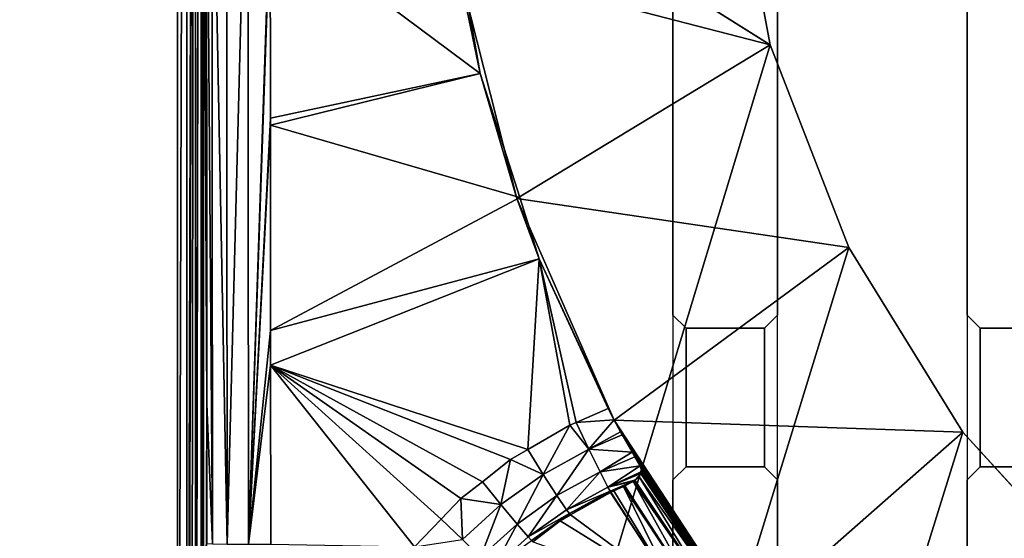
# Model space of a CAD drawing. Extents: x -1 to 90, y 0 to 160.
# Drawn here: x 38 to 42, y 132 to 134 of the extents above; entities that cross this region are included whole.
import ezdxf

# ---------------------------------------------------------------- set-up
doc = ezdxf.new("R2010")
doc.units = 0
doc.layers.add('CROMADO', color=80, linetype='CONTINUOUS')
doc.layers.add('PORCELANA', color=60, linetype='CONTINUOUS')

msp = doc.modelspace()

# ---------------------------------------------------------------- linework, layer by layer
at = {"layer": 'CROMADO'}
for points in [[(40.3, 130.7558, 1.7932), (38.4059, 129.306, 1.7926), (38.4061, 141.6943, 1.7926), (40.3001, 140.0458, 1.7932)], [(40.7, 140.0458, 1.7932), (41.425, 140.0458, 1.7932), (41.425, 130.7558, 1.7932), (40.7, 130.7558, 1.7932)], [(40.2999, 132.6058, 1.7932), (40.35, 132.6558, 1.7932), (40.35, 133.1858, 1.7932), (40.2999, 133.2358, 1.7932)], [(40.6499, 132.6558, 1.7932), (40.7, 132.6058, 1.7932), (40.7, 133.2358, 1.7932), (40.6499, 133.1858, 1.7932)], [(41.4751, 133.1858, 1.7932), (41.425, 133.2358, 1.7932), (41.425, 132.6058, 1.7932), (41.4751, 132.6558, 1.7932)], [(40.35, 133.1858, 1.7932), (40.35, 132.6558, 1.7932), (40.6499, 132.6558, 1.7932), (40.6499, 133.1858, 1.7932)], [(41.4751, 133.1858, 1.7932), (41.4751, 132.6558, 1.7932), (41.775, 132.6558, 1.7932), (41.775, 133.1858, 1.7932)]]:
    msp.add_3dface(points, dxfattribs=at)
at = {"layer": 'PORCELANA'}
for points in [[(0, 159.8, 0), (40.5192, 135.0848, 0), (40.6718, 134.2685, 0)], [(0, 159.8, 0), (40.6718, 134.2685, 0), (0, 0.2, 0)], [(38.4059, 129.306, 1.7469), (28.6611, 141.4846, 1.6109), (26.9071, 120.2907, 1.9677)], [(38.4059, 129.306, 1.7469), (35.5272, 141.4889, 1.5843), (28.6611, 141.4846, 1.6109)], [(38.4061, 141.4956, 1.5432), (35.5272, 141.4889, 1.5843), (38.4059, 129.306, 1.7469)], [(38.4061, 141.4956, 1.5432), (38.4059, 129.306, 1.7469), (38.4415, 141.4959, 1.5363)], [(38.4415, 141.4959, 1.5363), (38.4059, 129.306, 1.7469), (38.4406, 129.3058, 1.7396)], [(38.4415, 129.3058, 1.7394), (38.4418, 141.4959, 1.5361), (38.4406, 129.3058, 1.7396)], [(38.4406, 129.3058, 1.7396), (38.4418, 141.4959, 1.5361), (38.4417, 141.4959, 1.5362)], [(38.4406, 129.3058, 1.7396), (38.4417, 141.4959, 1.5362), (38.4415, 141.4959, 1.5363)], [(38.4745, 141.496, 1.515), (38.4743, 141.496, 1.5154), (38.4415, 129.3058, 1.7394)], [(38.4415, 129.3058, 1.7394), (38.4743, 141.496, 1.5154), (38.4418, 141.4959, 1.5361)], [(38.4745, 141.496, 1.515), (38.4415, 129.3058, 1.7394), (38.4746, 141.496, 1.5149)], [(38.4746, 141.496, 1.5149), (38.4415, 129.3058, 1.7394), (38.4448, 129.3058, 1.7387)], [(38.4746, 141.496, 1.5149), (38.4448, 129.3058, 1.7387), (38.4573, 129.3057, 1.7304)], [(38.4573, 129.3057, 1.7304), (38.4738, 129.3055, 1.7194), (38.4746, 141.496, 1.5149)], [(38.4738, 129.3055, 1.7194), (38.4742, 129.3055, 1.7192), (38.4746, 141.496, 1.5149)], [(38.4746, 141.496, 1.5149), (38.4742, 129.3055, 1.7192), (38.4745, 129.3055, 1.7188)], [(38.4746, 141.496, 1.5149), (38.4745, 129.3055, 1.7188), (38.495, 141.496, 1.4869)], [(38.495, 141.496, 1.4869), (38.4745, 129.3055, 1.7188), (38.4961, 141.4959, 1.4827)], [(38.4961, 141.4959, 1.4827), (38.4745, 129.3055, 1.7188), (38.4963, 129.305, 1.6875)], [(38.4961, 141.4959, 1.4827), (38.4963, 129.305, 1.6875), (38.4961, 141.4959, 1.4826)], [(38.4968, 129.305, 1.6867), (38.5049, 135.3847, 1.5505), (38.4961, 141.4959, 1.4826)], [(38.4968, 129.305, 1.6867), (38.4961, 141.4959, 1.4826), (38.4967, 129.305, 1.6869)], [(38.4967, 129.305, 1.6869), (38.4961, 141.4959, 1.4826), (38.4963, 129.305, 1.6875)], [(38.5372, 135.4067, 1.2457), (38.5162, 135.3847, 1.3355), (38.5389, 132.3612, 1.2652)], [(38.5372, 135.4067, 1.2457), (38.5389, 132.3612, 1.2652), (38.5947, 132.3602, 1.1856)], [(38.5947, 132.3602, 1.1856), (38.593, 135.4067, 1.1662), (38.5372, 135.4067, 1.2457)], [(38.5947, 132.3602, 1.1856), (38.6748, 135.4068, 1.1139), (38.593, 135.4067, 1.1662)], [(38.6765, 132.3596, 1.1334), (38.6748, 135.4068, 1.1139), (38.5947, 132.3602, 1.1856)], [(38.6765, 132.3596, 1.1334), (38.7599, 134.8184, 1.0978), (38.6748, 135.4068, 1.1139)], [(38.5049, 129.3044, 1.6522), (38.5049, 135.3847, 1.5505), (38.4968, 129.305, 1.6867)], [(38.5049, 129.3044, 1.6522), (38.5178, 132.896, 1.3473), (38.5049, 135.3847, 1.5505)], [(38.5049, 135.3847, 1.5505), (38.5178, 132.896, 1.3473), (38.5162, 135.3847, 1.3355)], [(38.5389, 132.3612, 1.2652), (38.5162, 135.3847, 1.3355), (38.5178, 132.896, 1.3473)], [(40.5192, 135.0848, 0.7), (39.4764, 134.5783, 0.7), (40.6718, 134.2685, 0.7)], [(40.5192, 135.0848, 0), (40.5192, 135.0848, 0.7), (40.6718, 134.2685, 0.7)], [(40.5192, 135.0848, 0), (40.6718, 134.2685, 0.7), (40.6718, 134.2685, 0)], [(38.7599, 134.758, 1.0979), (38.7599, 134.8184, 1.0978), (38.6765, 132.3596, 1.1334)], [(38.6765, 132.3596, 1.1334), (38.7606, 133.988, 1.1015), (38.7599, 134.758, 1.0979)], [(38.7606, 133.988, 1.1015), (39.5627, 134.1598, 1.08), (38.7599, 134.758, 1.0979)], [(38.7599, 134.758, 1.0979), (39.5627, 134.1598, 1.08), (39.4883, 134.5804, 1.08)], [(39.4764, 134.5783, 0.7), (39.4883, 134.5804, 1.08), (39.5627, 134.1598, 1.08)], [(39.4764, 134.5783, 0.7), (39.5627, 134.1598, 1.08), (39.7034, 133.6817, 0.7)], [(40.6718, 134.2685, 0.7), (39.4764, 134.5783, 0.7), (39.7034, 133.6817, 0.7)], [(0, 0.2, 0), (40.6718, 134.2685, 0), (40.9718, 133.4942, 0)], [(40.6718, 134.2685, 0.7), (39.7034, 133.6817, 0.7), (40.9718, 133.4942, 0.7)], [(40.6718, 134.2685, 0), (40.6718, 134.2685, 0.7), (40.9718, 133.4942, 0.7)], [(40.6718, 134.2685, 0), (40.9718, 133.4942, 0.7), (40.9718, 133.4942, 0)], [(38.7606, 133.9617, 1.1017), (39.7138, 133.685, 1.08), (39.5627, 134.1598, 1.08)], [(38.7606, 133.9617, 1.1017), (39.5627, 134.1598, 1.08), (38.7606, 133.988, 1.1015)], [(39.7034, 133.6817, 0.7), (39.5627, 134.1598, 1.08), (39.7138, 133.685, 1.08)], [(38.6765, 132.3596, 1.1334), (38.7606, 133.9617, 1.1017), (38.7606, 133.988, 1.1015)], [(38.7612, 133.1766, 1.1077), (38.7606, 133.9617, 1.1017), (38.6765, 132.3596, 1.1334)], [(38.7612, 133.1766, 1.1077), (39.7138, 133.685, 1.08), (38.7606, 133.9617, 1.1017)], [(38.7612, 133.1766, 1.1077), (39.7883, 133.4511, 1.08), (39.7138, 133.685, 1.08)], [(39.7034, 133.6817, 0.7), (39.7138, 133.685, 1.08), (39.7883, 133.4511, 1.08)], [(39.7034, 133.6817, 0.7), (39.7883, 133.4511, 1.08), (40.0749, 132.8347, 0.7)], [(40.9718, 133.4942, 0.7), (39.7034, 133.6817, 0.7), (40.0749, 132.8347, 0.7)], [(0, 0.2, 0), (40.9718, 133.4942, 0), (41.4089, 132.7881, 0)], [(40.9718, 133.4942, 0.7), (40.0749, 132.8347, 0.7), (41.4089, 132.7881, 0.7)], [(40.9718, 133.4942, 0), (40.9718, 133.4942, 0.7), (41.4089, 132.7881, 0.7)], [(40.9718, 133.4942, 0), (41.4089, 132.7881, 0.7), (41.4089, 132.7881, 0)], [(38.7613, 133.0439, 1.1091), (39.7883, 133.4511, 1.08), (38.7612, 133.1766, 1.1077)], [(38.7613, 133.0439, 1.1091), (39.7444, 132.7215, 1.089), (39.7883, 133.4511, 1.08)], [(39.7444, 132.7215, 1.089), (39.905, 132.8147, 1.0842), (39.7883, 133.4511, 1.08)], [(39.7883, 133.4511, 1.08), (39.905, 132.8147, 1.0842), (39.93, 132.8255, 1.0835)], [(39.7883, 133.4511, 1.08), (39.93, 132.8255, 1.0835), (40.0517, 132.8782, 1.08)], [(40.0749, 132.8347, 0.7), (39.7883, 133.4511, 1.08), (40.0517, 132.8782, 1.08)], [(38.6765, 132.3596, 1.1334), (38.7613, 133.0439, 1.1091), (38.7612, 133.1766, 1.1077)], [(38.6765, 132.3596, 1.1334), (38.7617, 132.3595, 1.1164), (38.7613, 133.0439, 1.1091)], [(39.4138, 132.4562, 1.1), (38.7613, 133.0439, 1.1091), (39.311, 132.3494, 1.1037)], [(39.311, 132.3494, 1.1037), (38.7613, 133.0439, 1.1091), (38.7617, 132.3595, 1.1164)], [(39.4138, 132.4562, 1.1), (39.4887, 132.534, 1.0973), (38.7613, 133.0439, 1.1091)], [(38.7613, 133.0439, 1.1091), (39.4887, 132.534, 1.0973), (39.5712, 132.5988, 1.0946)], [(38.7613, 133.0439, 1.1091), (39.5712, 132.5988, 1.0946), (39.6792, 132.6836, 1.091)], [(39.6792, 132.6836, 1.091), (39.7444, 132.7215, 1.089), (38.7613, 133.0439, 1.1091)], [(38.5049, 129.3044, 1.6522), (38.5178, 132.3622, 1.3552), (38.5178, 132.896, 1.3473)], [(38.5389, 132.3612, 1.2652), (38.5178, 132.896, 1.3473), (38.5178, 132.3622, 1.3552)], [(39.93, 132.8255, 1.0835), (40.0752, 132.8348, 1.0884), (40.0517, 132.8782, 1.08)], [(40.0749, 132.8347, 0.7), (40.0517, 132.8782, 1.08), (40.0752, 132.8348, 1.0884)], [(39.905, 132.8147, 1.0842), (39.9788, 132.7228, 1.1064), (39.93, 132.8255, 1.0835)], [(39.93, 132.8255, 1.0835), (39.9788, 132.7228, 1.1064), (40.0752, 132.8348, 1.0884)], [(39.9788, 132.7228, 1.1064), (40.0998, 132.7893, 1.0972), (40.0752, 132.8348, 1.0884)], [(40.0752, 132.8348, 1.0884), (40.0998, 132.7893, 1.0972), (40.0749, 132.8347, 0.7)], [(40.0749, 132.8347, 0.7), (40.0998, 132.7893, 1.0972), (40.1062, 132.778, 1.1044)], [(40.0749, 132.8347, 0.7), (40.1062, 132.778, 1.1044), (40.5808, 132.0604, 0.7)], [(41.4089, 132.7881, 0.7), (40.0749, 132.8347, 0.7), (40.5808, 132.0604, 0.7)], [(41.4089, 132.7881, 0), (41.9684, 132.1745, 0), (0, 0.2, 0)], [(39.7444, 132.7215, 1.089), (39.8041, 132.627, 1.112), (39.905, 132.8147, 1.0842)], [(39.905, 132.8147, 1.0842), (39.8041, 132.627, 1.112), (39.9788, 132.7228, 1.1064)], [(39.9788, 132.7228, 1.1064), (40.1062, 132.778, 1.1044), (40.0998, 132.7893, 1.0972)], [(41.4089, 132.7881, 0.7), (40.5808, 132.0604, 0.7), (41.9684, 132.1745, 0.7)], [(41.4089, 132.7881, 0), (41.4089, 132.7881, 0.7), (41.9684, 132.1745, 0.7)], [(41.4089, 132.7881, 0), (41.9684, 132.1745, 0.7), (41.9684, 132.1745, 0)], [(40.1438, 132.7112, 1.1468), (40.1062, 132.778, 1.1044), (39.9788, 132.7228, 1.1064)], [(40.5808, 132.0604, 0.7), (40.1062, 132.778, 1.1044), (40.1438, 132.7112, 1.1468)], [(39.6792, 132.6836, 1.091), (39.8041, 132.627, 1.112), (39.7444, 132.7215, 1.089)], [(39.8041, 132.627, 1.112), (39.8565, 132.5459, 1.1764), (39.9788, 132.7228, 1.1064)], [(39.9788, 132.7228, 1.1064), (39.8565, 132.5459, 1.1764), (40.0213, 132.636, 1.1708)], [(39.9788, 132.7228, 1.1064), (40.0213, 132.636, 1.1708), (40.1438, 132.7112, 1.1468)], [(39.5712, 132.5988, 1.0946), (39.6419, 132.5113, 1.1175), (39.6792, 132.6836, 1.091)], [(39.6792, 132.6836, 1.091), (39.6419, 132.5113, 1.1175), (39.8041, 132.627, 1.112)], [(40.1438, 132.7112, 1.1468), (40.0213, 132.636, 1.1708), (40.154, 132.6938, 1.1685)], [(40.1739, 132.6594, 1.2112), (40.154, 132.6938, 1.1685), (40.0213, 132.636, 1.1708)], [(40.5808, 132.0604, 0.7), (40.1438, 132.7112, 1.1468), (40.154, 132.6938, 1.1685)], [(40.1739, 132.6594, 1.2112), (40.4168, 132.2822, 1.2177), (40.154, 132.6938, 1.1685)], [(40.154, 132.6938, 1.1685), (40.4168, 132.2822, 1.2177), (40.4869, 132.1904, 1.2192)], [(40.154, 132.6938, 1.1685), (40.4869, 132.1904, 1.2192), (40.5808, 132.0604, 0.7)], [(40.0213, 132.636, 1.1708), (40.0512, 132.5781, 1.2677), (40.1739, 132.6594, 1.2112)], [(40.1739, 132.6594, 1.2112), (40.0512, 132.5781, 1.2677), (40.1806, 132.6374, 1.2516)], [(40.0512, 132.5781, 1.2677), (40.1778, 132.6315, 1.2638), (40.1806, 132.6374, 1.2516)], [(40.4168, 132.2822, 1.2177), (40.1739, 132.6594, 1.2112), (40.1806, 132.6374, 1.2516)], [(40.1806, 132.6374, 1.2516), (40.1778, 132.6315, 1.2638), (40.4168, 132.2822, 1.2177)], [(39.6419, 132.5113, 1.1175), (39.7036, 132.4369, 1.1819), (39.8041, 132.627, 1.112)], [(39.8041, 132.627, 1.112), (39.7036, 132.4369, 1.1819), (39.8565, 132.5459, 1.1764)], [(39.8565, 132.5459, 1.1764), (39.893, 132.4919, 1.2733), (40.0213, 132.636, 1.1708)], [(40.0213, 132.636, 1.1708), (39.893, 132.4919, 1.2733), (40.0512, 132.5781, 1.2677)], [(40.1778, 132.6315, 1.2638), (40.0512, 132.5781, 1.2677), (40.1775, 132.6308, 1.2653)], [(40.1775, 132.6308, 1.2653), (40.0512, 132.5781, 1.2677), (40.1546, 132.605, 1.3166)], [(40.0512, 132.5781, 1.2677), (40.1488, 132.6006, 1.325), (40.1546, 132.605, 1.3166)], [(40.0512, 132.5781, 1.2677), (40.0603, 132.5623, 1.3288), (40.1488, 132.6006, 1.325)], [(40.0603, 132.5623, 1.3288), (40.1477, 132.6, 1.3258), (40.1488, 132.6006, 1.325)], [(40.1103, 132.581, 1.3502), (40.1477, 132.6, 1.3258), (40.0603, 132.5623, 1.3288)], [(40.1158, 132.5835, 1.3486), (40.1477, 132.6, 1.3258), (40.1103, 132.581, 1.3502)], [(40.1477, 132.6, 1.3258), (40.1158, 132.5835, 1.3486), (40.4068, 132.134, 1.3586)], [(40.1488, 132.6006, 1.325), (40.1477, 132.6, 1.3258), (40.4482, 132.1638, 1.3249)], [(40.4482, 132.1638, 1.3249), (40.1477, 132.6, 1.3258), (40.4068, 132.134, 1.3586)], [(40.4482, 132.1638, 1.3249), (40.1546, 132.605, 1.3166), (40.1488, 132.6006, 1.325)], [(40.1775, 132.6308, 1.2653), (40.1546, 132.605, 1.3166), (40.1712, 132.6174, 1.2928)], [(40.4482, 132.1638, 1.3249), (40.1712, 132.6174, 1.2928), (40.1546, 132.605, 1.3166)], [(40.4755, 132.1829, 1.2735), (40.1775, 132.6308, 1.2653), (40.1712, 132.6174, 1.2928)], [(40.4755, 132.1829, 1.2735), (40.1712, 132.6174, 1.2928), (40.4482, 132.1638, 1.3249)], [(40.4168, 132.2822, 1.2177), (40.1778, 132.6315, 1.2638), (40.1775, 132.6308, 1.2653)], [(40.4168, 132.2822, 1.2177), (40.1775, 132.6308, 1.2653), (40.4755, 132.1829, 1.2735)], [(39.4887, 132.534, 1.0973), (39.6419, 132.5113, 1.1175), (39.5712, 132.5988, 1.0946)], [(39.893, 132.4919, 1.2733), (40.0603, 132.5623, 1.3288), (40.0512, 132.5781, 1.2677)], [(39.893, 132.4919, 1.2733), (39.904, 132.4773, 1.3343), (40.0603, 132.5623, 1.3288)], [(40.0611, 132.558, 1.3616), (40.0603, 132.5623, 1.3288), (39.904, 132.4773, 1.3343)], [(40.1103, 132.581, 1.3502), (40.0603, 132.5623, 1.3288), (40.0734, 132.5637, 1.3609)], [(40.0734, 132.5637, 1.3609), (40.0603, 132.5623, 1.3288), (40.0629, 132.5588, 1.3615)], [(40.0629, 132.5588, 1.3615), (40.0603, 132.5623, 1.3288), (40.0611, 132.558, 1.3616)], [(40.3091, 132.1771, 1.368), (40.0734, 132.5637, 1.3609), (40.0629, 132.5588, 1.3615)], [(40.3091, 132.1771, 1.368), (40.1103, 132.581, 1.3502), (40.0734, 132.5637, 1.3609)], [(40.4068, 132.134, 1.3586), (40.1158, 132.5835, 1.3486), (40.1103, 132.581, 1.3502)], [(40.4068, 132.134, 1.3586), (40.1103, 132.581, 1.3502), (40.3091, 132.1771, 1.368)], [(39.4138, 132.4562, 1.1), (39.4946, 132.3773, 1.1229), (39.4887, 132.534, 1.0973)], [(39.4887, 132.534, 1.0973), (39.4946, 132.3773, 1.1229), (39.6419, 132.5113, 1.1175)], [(39.7036, 132.4369, 1.1819), (39.7462, 132.3876, 1.2788), (39.8565, 132.5459, 1.1764)], [(39.8565, 132.5459, 1.1764), (39.7462, 132.3876, 1.2788), (39.893, 132.4919, 1.2733)], [(40.0611, 132.558, 1.3616), (39.904, 132.4773, 1.3343), (39.908, 132.472, 1.363)], [(40.3091, 132.1771, 1.368), (40.0611, 132.558, 1.3616), (39.908, 132.472, 1.363)], [(40.0629, 132.5588, 1.3615), (40.0611, 132.558, 1.3616), (40.3091, 132.1771, 1.368)], [(39.4946, 132.3773, 1.1229), (39.5646, 132.3107, 1.1874), (39.6419, 132.5113, 1.1175)], [(39.6419, 132.5113, 1.1175), (39.5646, 132.3107, 1.1874), (39.7036, 132.4369, 1.1819)], [(39.7462, 132.3876, 1.2788), (39.904, 132.4773, 1.3343), (39.893, 132.4919, 1.2733)], [(39.4138, 132.4562, 1.1), (39.311, 132.3494, 1.1037), (39.4946, 132.3773, 1.1229)], [(39.7462, 132.3876, 1.2788), (39.7588, 132.3744, 1.3399), (39.904, 132.4773, 1.3343)], [(39.7588, 132.3744, 1.3399), (39.7639, 132.369, 1.3648), (39.904, 132.4773, 1.3343)], [(39.904, 132.4773, 1.3343), (39.7639, 132.369, 1.3648), (39.8683, 132.4497, 1.3634)], [(40.3091, 132.1771, 1.368), (39.8683, 132.4497, 1.3634), (39.7639, 132.369, 1.3648)], [(39.904, 132.4773, 1.3343), (39.8683, 132.4497, 1.3634), (39.908, 132.472, 1.363)], [(39.908, 132.472, 1.363), (39.8683, 132.4497, 1.3634), (40.3091, 132.1771, 1.368)], [(39.5646, 132.3107, 1.1874), (39.6127, 132.2667, 1.2842), (39.7036, 132.4369, 1.1819)], [(39.7036, 132.4369, 1.1819), (39.6127, 132.2667, 1.2842), (39.7462, 132.3876, 1.2788)], [(39.6127, 132.2667, 1.2842), (39.7588, 132.3744, 1.3399), (39.7462, 132.3876, 1.2788)]]:
    msp.add_3dface(points, dxfattribs=at)

# ---------------------------------------------------------------- meshes
at = {"layer": 'CROMADO'}
mesh = msp.add_polymesh((2, 33), dxfattribs=dict(at, n_close=True))
for k, corner in enumerate([(38.4059, 129.306, 1.5426), (38.4195, 129.2027, 1.5426), (38.4594, 129.1064, 1.5426), (38.5228, 129.0237, 1.5426), (38.6054, 128.9603, 1.5426), (38.7017, 128.9204, 1.5426), (38.805, 128.9067, 1.5426), (51.195, 128.9067, 1.5426), (51.2984, 128.9203, 1.5426), (51.3946, 128.9602, 1.5426), (51.4773, 129.0237, 1.5426), (51.5407, 129.1064, 1.5426), (51.5805, 129.2027, 1.5426), (51.5941, 129.306, 1.5426), (51.593, 131.3707, 1.5426), (51.5924, 133.4354, 1.5426), (51.5922, 135.5002, 1.5426), (51.5923, 137.5649, 1.5426), (51.5929, 139.6296, 1.5426), (51.5939, 141.6943, 1.5426), (51.5803, 141.7971, 1.5426), (51.5404, 141.8928, 1.5426), (51.477, 141.9748, 1.5426), (51.3943, 142.0374, 1.5426), (51.2982, 142.0763, 1.5426), (51.1953, 142.0887, 1.5426), (38.8047, 142.0887, 1.5426), (38.7022, 142.0753, 1.5426), (38.6066, 142.036, 1.5426), (38.5243, 141.9735, 1.5426), (38.4609, 141.8919, 1.5426), (38.4206, 141.7967, 1.5426), (38.4061, 141.6943, 1.5426), (38.4059, 129.306, 1.7926), (38.4195, 129.2027, 1.7926), (38.4594, 129.1064, 1.7926), (38.5228, 129.0237, 1.7926), (38.6054, 128.9603, 1.7926), (38.7017, 128.9204, 1.7926), (38.805, 128.9067, 1.7926), (51.195, 128.9067, 1.7926), (51.2984, 128.9203, 1.7926), (51.3946, 128.9602, 1.7926), (51.4773, 129.0237, 1.7926), (51.5407, 129.1064, 1.7926), (51.5805, 129.2027, 1.7926), (51.5941, 129.306, 1.7926), (51.593, 131.3707, 1.7926), (51.5924, 133.4354, 1.7926), (51.5922, 135.5002, 1.7926), (51.5923, 137.5649, 1.7926), (51.5929, 139.6296, 1.7926), (51.5939, 141.6943, 1.7926), (51.5803, 141.7971, 1.7926), (51.5404, 141.8928, 1.7926), (51.477, 141.9748, 1.7926), (51.3943, 142.0374, 1.7926), (51.2982, 142.0763, 1.7926), (51.1953, 142.0887, 1.7926), (38.8047, 142.0887, 1.7926), (38.7022, 142.0753, 1.7926), (38.6066, 142.036, 1.7926), (38.5243, 141.9735, 1.7926), (38.4609, 141.8919, 1.7926), (38.4206, 141.7967, 1.7926), (38.4061, 141.6943, 1.7926)]):
    mesh.set_mesh_vertex(divmod(k, 33), corner)
mesh = msp.add_polymesh((2, 9), dxfattribs=at)
for k, corner in enumerate([(40.6499, 133.1858, 1.7432), (40.7, 133.2358, 1.7432), (40.7, 135.0858, 1.7432), (40.6499, 135.1358, 1.7432), (40.35, 135.1358, 1.7432), (40.2999, 135.0858, 1.7432), (40.2999, 133.2358, 1.7432), (40.35, 133.1858, 1.7432), (40.6499, 133.1858, 1.7432), (40.6499, 133.1858, 1.7932), (40.7, 133.2358, 1.7932), (40.7, 135.0858, 1.7932), (40.6499, 135.1358, 1.7932), (40.35, 135.1358, 1.7932), (40.2999, 135.0858, 1.7932), (40.2999, 133.2358, 1.7932), (40.35, 133.1858, 1.7932), (40.6499, 133.1858, 1.7932)]):
    mesh.set_mesh_vertex(divmod(k, 9), corner)
mesh = msp.add_polymesh((2, 9), dxfattribs=at)
for k, corner in enumerate([(41.4751, 133.1858, 1.7432), (41.775, 133.1858, 1.7432), (41.825, 133.2358, 1.7432), (41.825, 135.0858, 1.7432), (41.775, 135.1358, 1.7432), (41.4751, 135.1358, 1.7432), (41.425, 135.0858, 1.7432), (41.425, 133.2358, 1.7432), (41.4751, 133.1858, 1.7432), (41.4751, 133.1858, 1.7932), (41.775, 133.1858, 1.7932), (41.825, 133.2358, 1.7932), (41.825, 135.0858, 1.7932), (41.775, 135.1358, 1.7932), (41.4751, 135.1358, 1.7932), (41.425, 135.0858, 1.7932), (41.425, 133.2358, 1.7932), (41.4751, 133.1858, 1.7932)]):
    mesh.set_mesh_vertex(divmod(k, 9), corner)
mesh = msp.add_polymesh((2, 9), dxfattribs=at)
for k, corner in enumerate([(40.6499, 130.7058, 1.7432), (40.7, 130.7558, 1.7432), (40.7, 132.6058, 1.7432), (40.6499, 132.6558, 1.7432), (40.35, 132.6558, 1.7432), (40.2999, 132.6058, 1.7432), (40.2999, 130.7558, 1.7432), (40.35, 130.7058, 1.7432), (40.6499, 130.7058, 1.7432), (40.6499, 130.7058, 1.7932), (40.7, 130.7558, 1.7932), (40.7, 132.6058, 1.7932), (40.6499, 132.6558, 1.7932), (40.35, 132.6558, 1.7932), (40.2999, 132.6058, 1.7932), (40.2999, 130.7558, 1.7932), (40.35, 130.7058, 1.7932), (40.6499, 130.7058, 1.7932)]):
    mesh.set_mesh_vertex(divmod(k, 9), corner)
mesh = msp.add_polymesh((2, 9), dxfattribs=at)
for k, corner in enumerate([(41.4751, 130.7058, 1.7432), (41.775, 130.7058, 1.7432), (41.825, 130.7558, 1.7432), (41.825, 132.6058, 1.7432), (41.775, 132.6558, 1.7432), (41.4751, 132.6558, 1.7432), (41.425, 132.6058, 1.7432), (41.425, 130.7558, 1.7432), (41.4751, 130.7058, 1.7432), (41.4751, 130.7058, 1.7932), (41.775, 130.7058, 1.7932), (41.825, 130.7558, 1.7932), (41.825, 132.6058, 1.7932), (41.775, 132.6558, 1.7932), (41.4751, 132.6558, 1.7932), (41.425, 132.6058, 1.7932), (41.425, 130.7558, 1.7932), (41.4751, 130.7058, 1.7932)]):
    mesh.set_mesh_vertex(divmod(k, 9), corner)

doc.saveas('drawing.dxf')
